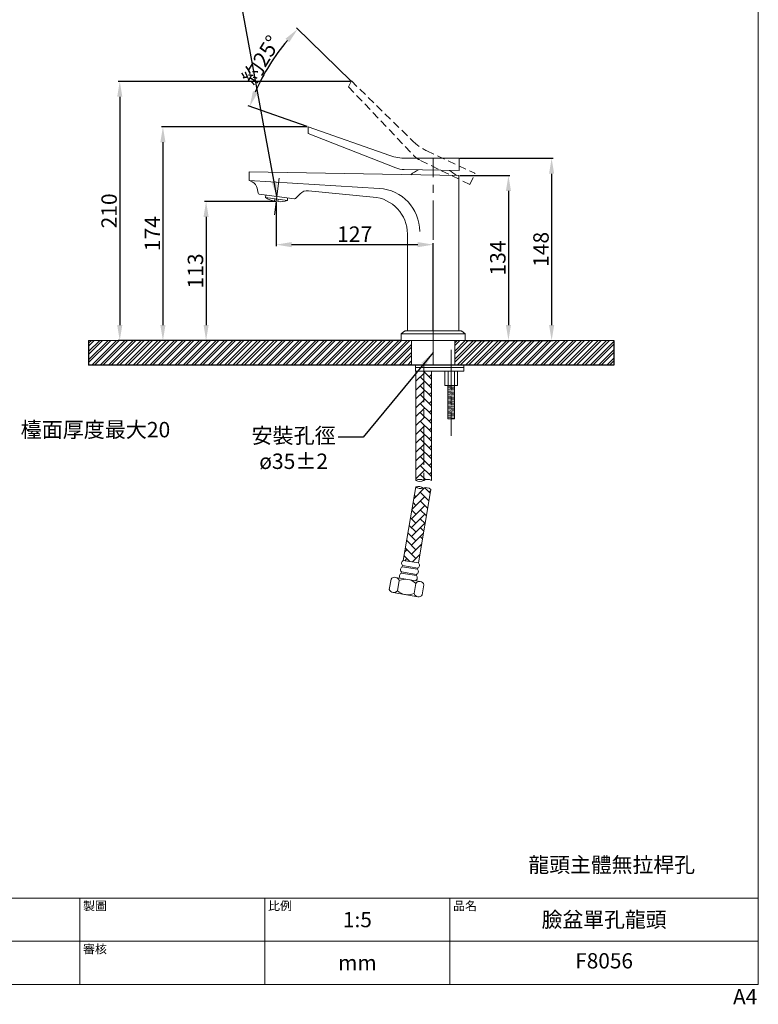
# Model space of a CAD drawing. Units: millimetres. Extents: x 124 to 1174, y 120 to 1621.
# Drawn here: x 575 to 1174, y 120 to 918 of the extents above; entities that cross this region are included whole.
import ezdxf

# ---------------------------------------------------------------- set-up
doc = ezdxf.new("R2010")
doc.units = ezdxf.units.MM
doc.linetypes.add('CENTER', pattern=[50.8, 31.75, -6.35, 6.35, -6.35])
doc.linetypes.add('HIDDEN', pattern=[9.525, 6.35, -3.175])
doc.layers.get('0').update_dxf_attribs({"lineweight": 15})
doc.layers.get('Defpoints').update_dxf_attribs({"color": 8})
for name, color, linetype, lineweight in [('C', 1, 'CENTER', 5), ('DIM', 3, 'Continuous', 5), ('I', 7, 'Continuous', 15), ('PH', 4, 'HIDDEN', 15), ('PV', 7, 'Continuous', 15)]:
    doc.layers.add(name, color=color, linetype=linetype, lineweight=lineweight)
doc.styles.add('ETCH', font='txt')
doc.styles.get("Standard").update_dxf_attribs({"font": 'arial.ttf'})
doc.dimstyles.new('ISO-25', dxfattribs={"dimtxt": 12.5, "dimasz": 12.5, "dimexe": 1.25, "dimexo": 0.625, "dimtad": 1, "dimtxsty": 'Standard', "dimcen": 2.5, "dimadec": 0, "dimazin": 0, "dimtfac": 1, "dimtmove": 0, "dimatfit": 3, "dimfxl": 1, "dimarcsym": 0})

# ---------------------------------------------------------------- blocks, each defined once
blk = doc.blocks.new('*D1')
at = {"layer": 'Defpoints', "color": 0, "transparency": 16777216}
for p in [(808.97, 831.3), (691.33, 658.14), (884.43, 658.14)]:
    blk.add_point(p, dxfattribs=at)
at = {"layer": 'DIM', "color": 0, "lineweight": -2, "transparency": 16777216}
for p, q in [((808.35, 831.3), (690.08, 831.3)), ((691.33, 818.8), (691.33, 670.64)), ((883.8, 658.14), (690.08, 658.14))]:
    blk.add_line(p, q, dxfattribs=at)
at = {"layer": 'DIM', "color": 0, "transparency": 16777216}
for points in [[(689.25, 818.8), (693.41, 818.8), (691.33, 831.3)], [(689.25, 670.64), (693.41, 670.64), (691.33, 658.14)]]:
    blk.add_solid(points, dxfattribs=at)
at = {"layer": 'DIM', "color": 0, "transparency": 16777216, "insert": (684.43, 744.72), "char_height": 12.5, "attachment_point": 5, "rotation": 90}
blk.add_mtext('174', dxfattribs=at)
blk = doc.blocks.new('*D5')
at = {"layer": 'Defpoints', "color": 0, "transparency": 16777216}
for p in [(931.4, 805.84), (936.43, 658.14), (1006.43, 658.14)]:
    blk.add_point(p, dxfattribs=at)
at = {"layer": 'DIM', "color": 0, "lineweight": -2, "transparency": 16777216}
for p, q in [((932.03, 805.84), (1007.68, 805.84)), ((1006.43, 793.34), (1006.43, 670.64)), ((937.05, 658.14), (1007.68, 658.14))]:
    blk.add_line(p, q, dxfattribs=at)
at = {"layer": 'DIM', "color": 0, "transparency": 16777216}
for points in [[(1004.35, 793.34), (1008.51, 793.34), (1006.43, 805.84)], [(1004.35, 670.64), (1008.51, 670.64), (1006.43, 658.14)]]:
    blk.add_solid(points, dxfattribs=at)
at = {"layer": 'DIM', "color": 0, "transparency": 16777216, "insert": (999.42, 731.99), "char_height": 12.5, "attachment_point": 5, "rotation": 90}
blk.add_mtext('148', dxfattribs=at)
blk = doc.blocks.new('*D6')
at = {"layer": 'Defpoints', "color": 0, "transparency": 16777216}
for p in [(844, 868.21), (656.33, 658.14), (884.43, 658.14)]:
    blk.add_point(p, dxfattribs=at)
at = {"layer": 'DIM', "color": 0, "lineweight": -2, "transparency": 16777216}
for p, q in [((843.37, 868.21), (655.08, 868.21)), ((656.33, 855.71), (656.33, 670.64)), ((883.8, 658.14), (655.08, 658.14))]:
    blk.add_line(p, q, dxfattribs=at)
at = {"layer": 'DIM', "color": 0, "transparency": 16777216}
for points in [[(654.25, 855.71), (658.41, 855.71), (656.33, 868.21)], [(654.25, 670.64), (658.41, 670.64), (656.33, 658.14)]]:
    blk.add_solid(points, dxfattribs=at)
at = {"layer": 'DIM', "color": 0, "transparency": 16777216, "insert": (649.32, 763.18), "char_height": 12.5, "attachment_point": 5, "rotation": 90}
blk.add_mtext('210', dxfattribs=at)
blk = doc.blocks.new('*D7')
at = {"layer": 'Defpoints', "color": 0, "transparency": 16777216}
for p in [(783.09, 770.83), (726.33, 658.14), (785.44, 658.14)]:
    blk.add_point(p, dxfattribs=at)
at = {"layer": 'DIM', "color": 0, "lineweight": -2, "transparency": 16777216}
for p, q in [((782.47, 770.83), (725.08, 770.83)), ((726.33, 758.33), (726.33, 670.64)), ((784.81, 658.14), (725.08, 658.14))]:
    blk.add_line(p, q, dxfattribs=at)
at = {"layer": 'DIM', "color": 0, "transparency": 16777216}
for points in [[(724.25, 758.33), (728.41, 758.33), (726.33, 770.83)], [(724.25, 670.64), (728.41, 670.64), (726.33, 658.14)]]:
    blk.add_solid(points, dxfattribs=at)
at = {"layer": 'DIM', "color": 0, "transparency": 16777216, "insert": (719.32, 714.49), "char_height": 12.5, "attachment_point": 5, "rotation": 90}
blk.add_mtext('113', dxfattribs=at)
blk = doc.blocks.new('*D8')
at = {"layer": 'Defpoints', "color": 0, "transparency": 16777216}
for p in [(783.09, 770.83), (910.43, 735.83), (910.43, 665.84)]:
    blk.add_point(p, dxfattribs=at)
at = {"layer": 'DIM', "color": 0, "lineweight": -2, "transparency": 16777216}
for p, q in [((783.09, 770.2), (783.09, 734.58)), ((795.59, 735.83), (897.93, 735.83)), ((910.43, 666.47), (910.43, 737.08))]:
    blk.add_line(p, q, dxfattribs=at)
at = {"layer": 'DIM', "color": 0, "transparency": 16777216}
for points in [[(795.59, 737.91), (795.59, 733.74), (783.09, 735.83)], [(897.93, 737.91), (897.93, 733.74), (910.43, 735.83)]]:
    blk.add_solid(points, dxfattribs=at)
at = {"layer": 'DIM', "color": 0, "transparency": 16777216, "insert": (846.76, 742.73), "char_height": 12.5, "attachment_point": 5}
blk.add_mtext('127', dxfattribs=at)
blk = doc.blocks.new('*D10')
at = {"layer": 'Defpoints', "color": 0, "transparency": 16777216}
for p in [(784.61, 891.67), (844, 868.21), (808.97, 831.3), (894.17, 819.21), (875.16, 808.1)]:
    blk.add_point(p, dxfattribs=at)
at = {"layer": 'DIM', "color": 0, "lineweight": -2, "transparency": 16777216}
for p, q in [((843.55, 868.65), (799.7, 911.48)), ((808.38, 831.51), (760.49, 848.3))]:
    blk.add_line(p, q, dxfattribs=at)
blk.add_arc((922.58, 791.47), 170.52, 139.87855, 156.47648, dxfattribs=at)
at = {"layer": 'DIM', "color": 0, "transparency": 16777216}
for points in [[(790.65, 902.75), (793.73, 899.95), (800.59, 910.61)], [(768.17, 858.76), (764.29, 860.29), (761.67, 847.89)]]:
    blk.add_solid(points, dxfattribs=at)
at = {"layer": 'DIM', "color": 0, "transparency": 16777216, "insert": (770.98, 885.55), "char_height": 12.5, "attachment_point": 5, "rotation": 58.17752}
blk.add_mtext('{\\fMicrosoft JhengHei|b0|i0|c136|p34;約}25°', dxfattribs=at)
blk = doc.blocks.new('*D11')
at = {"layer": 'Defpoints', "color": 0, "transparency": 16777216}
for p in [(931.33, 791.84), (936.43, 658.14), (971.43, 658.14)]:
    blk.add_point(p, dxfattribs=at)
at = {"layer": 'DIM', "color": 0, "lineweight": -2, "transparency": 16777216}
for p, q in [((931.95, 791.84), (972.68, 791.84)), ((971.43, 779.34), (971.43, 670.64)), ((937.05, 658.14), (972.68, 658.14))]:
    blk.add_line(p, q, dxfattribs=at)
at = {"layer": 'DIM', "color": 0, "transparency": 16777216}
for points in [[(969.35, 779.34), (973.51, 779.34), (971.43, 791.84)], [(969.35, 670.64), (973.51, 670.64), (971.43, 658.14)]]:
    blk.add_solid(points, dxfattribs=at)
at = {"layer": 'DIM', "color": 0, "transparency": 16777216, "insert": (964.42, 724.99), "char_height": 12.5, "attachment_point": 5, "rotation": 90}
blk.add_mtext('134', dxfattribs=at)

msp = doc.modelspace()

# ---------------------------------------------------------------- hatches: boundary and pattern name
at = {"true_color": 0x636466}
h = msp.add_hatch(dxfattribs=at)
h.set_pattern_fill('ANSI32', color=251, scale=0.5)
h.set_pattern_definition([(45, (-420.6033, -180.328), (-3.367596, 3.367596), []), (45, (-418.358, -180.328), (-3.367596, 3.367596), [])])
h.paths.add_polyline_path([(631.122, 658.143), (631.122, 638.143), (892.93, 638.143), (892.93, 658.143)])
h.paths.add_polyline_path([(927.93, 658.143), (927.93, 638.143), (1056.876, 638.143), (1056.876, 658.143)])
h = msp.add_hatch()
h.set_pattern_fill('AR-HBONE', color=256, scale=0.05)
h.set_pattern_definition([(45, (-84.2785, -96.9914), (0, 7.184205), [15.24, -5.08]), (135, (-80.6864, -93.3993), (7e-16, 7.184205), [15.24, -5.08])])
h.paths.add_polyline_path([(902.205, 633.143), (908.98, 633.143), (908.98, 544.72, 0.2679492), (902.73, 544.72, 0.0236435), (902.205, 544.99)])
h.paths.add_polyline_path([(896.48, 633.143), (902.205, 633.143), (902.205, 544.99, 0.2427677), (896.48, 544.72)])
h.paths.add_polyline_path([(902.407, 538.457, -0.2679492), (908.571, 537.42), (898.529, 477.763), (892.366, 478.801)])
h.paths.add_polyline_path([(896.244, 539.494, 0.2679492), (902.407, 538.457), (892.366, 478.801), (886.203, 479.838)])

# ---------------------------------------------------------------- linework, layer by layer
for p, q in [((808.974, 831.302), (875.155, 808.096)), ((808.974, 826.007), (808.974, 831.302)), ((808.974, 826.007), (880.045, 798.014)), ((888.391, 805.843), (931.4, 805.843)), ((931.4, 795.842), (931.4, 805.843)), ((761.33, 794.843), (931.33, 791.843)), ((761.33, 794.843), (761.33, 787.842)), ((887.022, 796.625), (931.4, 795.842)), ((931.33, 791.843), (931.33, 665.843)), ((761.33, 787.842), (866.649, 781.455)), ((769.362, 776.681), (797.877, 772.907)), ((774.534, 773.979), (774.796, 775.961)), ((809.296, 779.576), (861.658, 774.385)), ((774.534, 773.979), (792.18, 771.643)), ((781.713, 771.059), (781.969, 772.995)), ((784.489, 770.691), (784.745, 772.627)), ((792.18, 771.643), (792.443, 773.626)), ((889.53, 744.46), (889.53, 665.843)), ((884.43, 663.049), (884.43, 658.143)), ((884.56, 663.543), (936.3, 663.543)), ((887.161, 665.636), (884.821, 663.843)), ((887.769, 665.843), (933.091, 665.843)), ((933.699, 665.636), (936.038, 663.843)), ((936.43, 663.049), (936.43, 658.143)), ((884.43, 658.143), (936.43, 658.143)), ((896.18, 638.143), (935.18, 638.143)), ((896.18, 633.143), (896.18, 638.143)), ((896.18, 636.143), (935.18, 636.143)), ((896.18, 633.143), (935.18, 633.143)), ((908.98, 633.143), (896.48, 633.143)), ((919.89, 633.143), (919.89, 621.643)), ((919.89, 633.143), (930.17, 633.143)), ((922.46, 621.643), (922.46, 633.143)), ((927.6, 621.643), (927.6, 633.143)), ((930.17, 633.143), (930.17, 621.643)), ((935.18, 633.143), (935.18, 638.143)), ((919.89, 621.643), (930.17, 621.643)), ((922.23, 620.781), (927.83, 621.359)), ((922.23, 619.776), (927.83, 620.354)), ((922.23, 618.77), (927.83, 619.348)), ((922.23, 617.765), (927.83, 618.343)), ((922.23, 616.76), (927.83, 617.338)), ((922.23, 615.754), (927.83, 616.332)), ((922.23, 614.749), (927.83, 615.327)), ((922.23, 613.744), (927.83, 614.322)), ((922.23, 612.738), (927.83, 613.316)), ((922.23, 611.733), (927.83, 612.311)), ((922.23, 610.728), (927.83, 611.306)), ((922.23, 609.722), (927.83, 610.301)), ((922.23, 608.717), (927.83, 609.295)), ((922.23, 607.712), (927.83, 608.29)), ((922.23, 606.707), (927.83, 607.285)), ((922.23, 605.701), (927.83, 606.279)), ((922.23, 604.696), (927.83, 605.274)), ((922.23, 603.691), (927.83, 604.269)), ((922.23, 602.685), (927.83, 603.263)), ((922.23, 601.68), (927.83, 602.258)), ((922.23, 600.675), (927.83, 601.253)), ((922.23, 599.669), (927.83, 600.247)), ((922.23, 598.664), (927.83, 599.242)), ((922.23, 597.659), (927.83, 598.237)), ((922.23, 596.653), (927.83, 597.231)), ((922.23, 595.648), (927.83, 596.226)), ((922.23, 594.643), (927.83, 595.221))]:
    msp.add_line(p, q)
for centre, radius, start, end in [((888.391, 845.843), 40, 250.677519, 270), ((887.375, 816.622), 20, 248.501688, 268.989003), ((910.43, 770.764), 28.312, 115.001234, 129.75197), ((910.43, 770.764), 28.312, 48.226036, 62.976772), ((757.523, 776.448), 12.013, 45.732546, 71.525957), ((762.418, 781.47), 5, 17.100534, 45.732546), ((724.076, 769.674), 45.116, 9.987805, 17.100534), ((769.493, 777.672), 1, 189.987805, 262.461255), ((936.83, 636.091), 194.607, 133.645445, 135.210194), ((808.507, 771.615), 8, 84.338489, 138.514785), ((859.53, 744.46), 30, 0, 85.932905), ((864.53, 746.519), 35, 0, 86.529509), ((785.824, 791.451), 20.802, 237.131128, 258.602355), ((785.824, 791.451), 20.802, 266.320155, 287.791383), ((798.009, 773.898), 1, 262.461255, 315.210194), ((885.43, 663.049), 1, 127.47618, 180), ((887.769, 664.843), 1, 90, 127.47618), ((933.091, 664.843), 1, 52.52382, 90), ((935.43, 663.049), 1, 0, 52.52382)]:
    msp.add_arc(centre, radius, start, end)
at = {"layer": 'C'}
for p, q in [((910.43, 638.143), (910.43, 805.843)), ((781.652, 759.923), (785.587, 789.664)), ((925.03, 650.432), (925.03, 580.832)), ((902.73, 639.778), (902.73, 541.872))]:
    msp.add_line(p, q, dxfattribs=at)
at = {"layer": 'Defpoints'}
for p, q in [((631.122, 658.143), (631.122, 638.143)), ((1056.876, 658.143), (1056.876, 638.143)), ((1056.876, 638.143), (631.122, 638.143))]:
    msp.add_line(p, q, dxfattribs=at)
at = {"layer": 'I'}
for p, q in [((1173.983, 1621.022), (1173.983, 136.173)), ((1056.876, 658.143), (631.122, 658.143)), ((1173.983, 206.173), (123.983, 206.173)), ((623.983, 206.173), (623.983, 136.173)), ((773.983, 206.173), (773.983, 136.173)), ((923.983, 206.173), (923.983, 136.173)), ((1173.983, 206.173), (1173.983, 136.173)), ((1173.983, 171.173), (323.983, 171.173)), ((1173.983, 136.173), (123.983, 136.173)), ((1173.983, 136.173), (123.983, 136.173))]:
    msp.add_line(p, q, dxfattribs=at)
at = {"layer": 'PH'}
for p, q in [((841.826, 863.708), (844.063, 868.507)), ((841.826, 863.708), (894.408, 808.302)), ((844.063, 868.507), (894.237, 819.506)), ((905.281, 811.87), (944.26, 793.694)), ((900.144, 804.095), (940.034, 784.63)), ((940.034, 784.63), (944.26, 793.694))]:
    msp.add_line(p, q, dxfattribs=at)
for centre, radius, start, end in [((922.185, 848.123), 40, 225.677519, 245), ((908.915, 822.069), 20, 223.501688, 243.989003)]:
    msp.add_arc(centre, radius, start, end, dxfattribs=at)
at = {"layer": 'PV'}
for p, q in [((892.93, 638.143), (892.93, 658.143)), ((927.93, 638.143), (927.93, 658.143)), ((896.48, 633.143), (896.48, 544.72)), ((908.98, 544.72), (908.98, 633.143)), ((922.23, 594.643), (922.23, 621.643)), ((927.83, 594.643), (927.83, 621.643)), ((922.23, 594.643), (927.83, 594.643)), ((896.244, 539.494), (886.203, 479.838)), ((898.529, 477.763), (908.571, 537.42)), ((886.203, 479.838), (898.529, 477.763)), ((885.338, 474.702), (885.511, 475.729)), ((897.665, 472.627), (885.338, 474.702)), ((897.838, 473.654), (885.511, 475.729)), ((897.665, 472.627), (897.838, 473.654)), ((876.246, 464.613), (874.863, 456.395)), ((899.961, 462.734), (879.93, 466.105)), ((881.539, 455.271), (882.923, 463.489)), ((884.474, 469.566), (884.647, 470.593)), ((896.8, 467.491), (884.474, 469.566)), ((896.973, 468.518), (884.647, 470.593)), ((896.8, 467.491), (896.973, 468.518)), ((894.893, 453.024), (896.277, 461.241)), ((901.57, 451.9), (902.953, 460.117)), ((877.855, 453.779), (897.886, 450.407))]:
    msp.add_line(p, q, dxfattribs=at)
at = {"layer": 'PV', "color": 7}
for centre, start, end in [((899.605, 539.307), 60, 120), ((899.605, 550.132), 240, 300), ((905.855, 539.307), 60, 120), ((898.427, 533.638), 50.445477, 110.445477), ((900.224, 544.313), 230.445477, 290.445477), ((904.591, 532.601), 50.445477, 110.445477)]:
    msp.add_arc(centre, 6.25, start, end, dxfattribs=at)
at = {"layer": 'PV'}
for centre, radius, start, end in [((887.398, 477.524), 2.604, 117.315375, 223.57558), ((886.533, 472.388), 2.604, 117.315375, 223.57558), ((895.778, 470.832), 2.604, 297.315375, 43.57558), ((896.643, 475.968), 2.604, 297.315375, 43.57558), ((879.301, 462.366), 3.792, 17.230473, 143.660482), ((887.946, 452.542), 12.044, 46.240019, 114.650935), ((885.669, 467.252), 2.604, 117.315375, 223.57558), ((894.914, 465.696), 2.604, 297.315375, 43.57558), ((878.485, 457.518), 3.792, 197.230473, 323.660482), ((889.87, 463.97), 12.044, 226.240019, 294.650935), ((899.331, 458.994), 3.792, 17.230473, 143.660482), ((898.515, 454.147), 3.792, 197.230473, 323.660482)]:
    msp.add_arc(centre, radius, start, end, dxfattribs=at)

# ---------------------------------------------------------------- texts
at = {"layer": 'DIM', "char_height": 12.5, "attachment_point": 1, "style": 'ETCH'}
for s, width, insert in [('\\pxqc;檯面厚度最大20', 119.46582, (576.894, 592.097)), ('\\pxqc;安裝孔徑^Jø35%%P2', 89.0216, (752.777, 587.324))]:
    msp.add_mtext_dynamic_manual_height_columns(s, width=width, gutter_width=12.5, heights=[0], dxfattribs=dict(at, insert=insert))
at = {"layer": 'I', "style": 'ETCH'}
for s, insert, char_height, attachment_point in [('龍頭主體無拉桿孔', (1055.136, 231.539), 12.3737, 5), ('製圖', (626.592, 203.366), 7.0707, 1), ('比例', (776.592, 203.366), 7.0707, 1), ('品名', (926.592, 203.366), 7.0707, 1), ('\\pxqc;1:5', (848.983, 188.673), 12.3737, 5), ('{\\T0.75;臉盆單孔龍頭}', (1048.983, 188.673), 12.37374, 5), ('審核', (626.592, 168.366), 7.0707, 1), ('F8056', (1048.983, 153.673), 12.3737, 5), ('\\pxqc;mm', (848.983, 153.673), 12.3737, 5), ('\\pxqc;A4', (1163.314, 126.197), 12.3737, 5)]:
    msp.add_mtext(s, dxfattribs=dict(at, insert=insert, char_height=char_height, attachment_point=attachment_point))

# ---------------------------------------------------------------- dimensions: what is measured, and where the dimension line sits
at = {"layer": 'DIM'}
dim = msp.add_angular_dim_2l(base=(784.61, 891.669), line1=((843.998, 868.213), (894.172, 819.212)), line2=((808.974, 831.302), (875.155, 808.096)), text='{\\fMicrosoft JhengHei|b0|i0|c136|p34;約}<>', dimstyle='ISO-25', dxfattribs=at)
dim.commit()
dim.dimension.update_dxf_attribs({"geometry": '*D10', "text_midpoint": (770.978, 885.547)})
for base, p1, p2, text, picture, middle in [((656.33, 658.143), (843.998, 868.213), (884.43, 658.143), '210', '*D6', (649.323, 763.178)), ((1006.43, 658.143), (931.4, 805.843), (936.43, 658.143), '148', '*D5', (999.423, 731.993)), ((971.43, 658.143), (931.33, 791.843), (936.43, 658.143), '134', '*D11', (964.418, 724.993)), ((726.33, 658.143), (783.095, 770.828), (785.44, 658.143), '113', '*D7', (719.318, 714.486))]:
    dim = msp.add_linear_dim(base=base, p1=p1, p2=p2, angle=90, text=text, dimstyle='ISO-25', dxfattribs=at)
    dim.commit()
    dim.dimension.update_dxf_attribs({"geometry": picture, "text_midpoint": middle})
dim = msp.add_linear_dim(base=(691.33, 658.143), p1=(808.974, 831.302), p2=(884.43, 658.143), angle=90, text='174', dimstyle='ISO-25', dxfattribs=at)
dim.commit()
dim.dimension.update_dxf_attribs({"geometry": '*D1', "text_midpoint": (691.33, 744.722), "dimtype": 160})
dim = msp.add_linear_dim(base=(910.43, 735.827), p1=(783.095, 770.828), p2=(910.43, 665.843), text='127', dimstyle='ISO-25', dxfattribs=at)
dim.commit()
dim.dimension.update_dxf_attribs({"geometry": '*D8', "text_midpoint": (846.762, 742.727)})

# ---------------------------------------------------------------- leaders
for points in [[(783.62, 774.794), (756.094, 924.88), (746.105, 924.88)], [(910.43, 648.322), (853.617, 579.708), (833.495, 579.708)]]:
    msp.add_leader(points, dimstyle='ISO-25', override={"dimgap": 0.625, "dimtad": 0}, dxfattribs=at)

doc.saveas('drawing.dxf')
